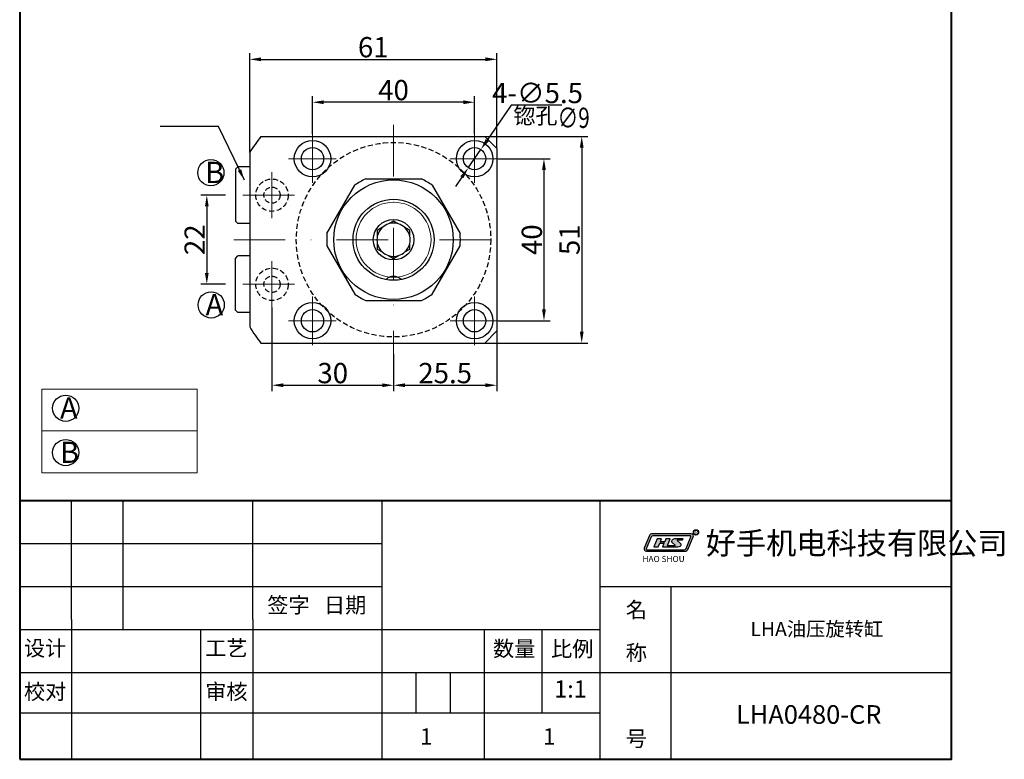
# Model space of a CAD drawing. Units: millimetres. Extents: x 757 to 1280, y 240 to 596.
# Drawn here: x 1037 to 1280, y 240 to 422 of the extents above; entities that cross this region are included whole.
import ezdxf

# ---------------------------------------------------------------- set-up
doc = ezdxf.new("R2010")
doc.units = ezdxf.units.MM
for name, pattern in [('DASHDOT', [25.3, 12.7, -6.3, 0, -6.3]), ('HIDDEN', [1.905, 1.27, -0.635]), ('PHANTOM', [2.5, 1.25, -0.25, 0.25, -0.25, 0.25, -0.25]), ('実線', [0])]:
    doc.linetypes.add(name, pattern=pattern)
doc.layers.add('1', color=7, linetype='Continuous')
doc.layers.add('2L', color=2, linetype='Continuous')
for name, color, linetype, lineweight in [('1L', 7, 'Continuous', 40), ('7L', 3, 'Continuous', 30), ('8L', 4, 'PHANTOM', 13), ('biazhu', 121, 'Continuous', 13), ('基準ﾚｲﾔｸﾞﾙｰﾌﾟ_01', 7, '実線', 20), ('外轮廓线', 255, 'Continuous', 30)]:
    doc.layers.add(name, color=color, linetype=linetype, lineweight=lineweight)
doc.styles.add('HZ', font='gbenor.shx', dxfattribs={"width": 0.75, "bigfont": 'hztxt.shx'})
doc.styles.add('ROMANS', font='ROMANS', dxfattribs={"width": 0.7})
doc.styles.add('黑', font='MS Mincho.ttf', dxfattribs={"width": 0.7})
doc.dimstyles.new('1-1', dxfattribs={"dimtxt": 5, "dimasz": 2.8, "dimexe": 1.5, "dimexo": 0, "dimgap": 0.5, "dimtad": 1, "dimtoh": 1, "dimdsep": 46, "dimlunit": 6, "dimtxsty": 'HZ', "dimcen": 3, "dimclrd": 1, "dimclre": 1, "dimclrt": 3, "dimazin": 2, "dimtfac": 0.6, "dimtmove": 0, "dimatfit": 3, "dimfxl": 1, "dimtolj": 1, "dimarcsym": 0})

# ---------------------------------------------------------------- blocks, each defined once
blk = doc.blocks.new('好手logo1')
h = blk.add_hatch(color=1)
h.paths.add_polyline_path([(13.4, 7.8, 1), (14.8, 7.8, 1)])
h.paths.add_polyline_path([(14.7, 7.8, -1), (13.5, 7.8, -1)], flags=16)
h = blk.add_hatch(color=1)
h.paths.add_polyline_path([(11.12, 2.84, 0.300672), (12.04, 3.45), (13.38, 6.6, 0.537666), (12.83, 7.44), (2.6, 7.44, 0.300672), (1.86, 6.95), (0.47, 3.68, 0.537666), (1.02, 2.84)])
h.paths.add_polyline_path([(1.18, 3.24, -0.537666), (1, 3.52), (2.33, 6.65, -0.300672), (2.7, 6.9), (12.57, 6.9, -0.537666), (12.75, 6.62), (11.47, 3.61, -0.300672), (10.92, 3.24)], flags=16)
h.paths.add_polyline_path([(9.3, 4.03), (5.28, 4.03), (5.65, 4.86, 0.540881), (5.55, 5), (4.63, 5, 0.297959), (4.54, 4.94), (4.14, 4.03), (3, 4.03), (3.91, 6.1), (5.05, 6.1), (4.75, 5.42, 0.540881), (4.84, 5.28), (5.76, 5.28, 0.297959), (5.85, 5.34), (6.19, 6.1), (7.33, 6.1), (6.58, 4.39, 0.540881), (6.67, 4.25), (8.54, 4.25, 0.684537), (8.6, 4.43), (7.78, 5.19, -0.466541), (7.8, 5.8, -0.165228), (8.65, 6.09), (10.72, 6.09), (10.55, 5.82), (9.25, 5.82, 0.684537), (9.18, 5.65), (10.05, 4.85, -0.512887), (9.98, 4.21, -0.127046)], flags=0)
at = {"color": 1}
for p, q in [((3.91, 6.1), (3, 4.03)), ((5.05, 6.1), (3.91, 6.1)), ((4.75, 5.42), (5.05, 6.1)), ((5.76, 5.28), (4.84, 5.28)), ((6.19, 6.1), (5.85, 5.34)), ((7.33, 6.1), (6.19, 6.1)), ((6.58, 4.39), (7.33, 6.1)), ((10.72, 6.09), (8.65, 6.09)), ((10.05, 4.85), (9.18, 5.65)), ((9.25, 5.82), (10.55, 5.82)), ((10.55, 5.82), (10.72, 6.09)), ((3, 4.03), (4.14, 4.03)), ((4.14, 4.03), (4.54, 4.94)), ((4.63, 5), (5.55, 5)), ((5.65, 4.86), (5.28, 4.03)), ((5.28, 4.03), (9.3, 4.03)), ((8.54, 4.25), (6.67, 4.25)), ((7.78, 5.19), (8.6, 4.43))]:
    blk.add_line(p, q, dxfattribs=at)
for points in [[(1.02, 2.84), (11.12, 2.84, 0.300672), (12.04, 3.45), (13.38, 6.6, 0.537666), (12.83, 7.44), (2.6, 7.44, 0.300672), (1.86, 6.95), (0.47, 3.68, 0.537666)], [(10.92, 3.24, 0.300672), (11.47, 3.61), (12.75, 6.62, 0.537666), (12.57, 6.9), (2.7, 6.9, 0.300672), (2.33, 6.65), (1, 3.52, 0.537666), (1.18, 3.24)]]:
    blk.add_lwpolyline(points, format="xyb", close=True, dxfattribs=at)
for radius in [0.7, 0.6]:
    blk.add_circle((14.1, 7.8), radius, dxfattribs=at)
for centre, radius, start, end in [((4.84, 5.38), 0.1, 156.3676, 270), ((5.76, 5.38), 0.1, 270, 336.3676), ((8.05, 5.48), 0.4, 127.5285, 227.5724), ((8.65, 4.69), 1.4, 90, 127.5285), ((9.25, 5.72), 0.1, 90, 227.5724), ((4.63, 4.9), 0.1, 90, 156.3676), ((5.55, 4.9), 0.1, 336.3676, 90), ((6.67, 4.35), 0.1, 156.3676, 270), ((8.54, 4.35), 0.1, 270, 47.5724), ((9.3, 5.43), 1.4, 270, 298.9615), ((9.78, 4.56), 0.4, 298.9615, 47.5724)]:
    blk.add_arc(centre, radius, start, end, dxfattribs=at)
at = {"color": 1, "attachment_point": 1}
for s, insert, char_height in [('{\\fSimSun|b0|i0|c134|p2;R}', (13.84, 8.23), 0.8008), ('{\\f@MS UI Gothic|b1|i1|c128|p34;HAO\\f@MS UI Gothic|b1|i1|c134|p34; \\f@MS UI Gothic|b1|i1|c128|p34;SHOU}', (0, 1.61), 1.6)]:
    blk.add_mtext(s, dxfattribs=dict(at, insert=insert, char_height=char_height))
blk = doc.blocks.new('*D254')
at = {"color": 1, "lineweight": -2}
for p, q in [((1093.73, 389.65), (1093.73, 414.18)), ((1154.73, 390.66), (1154.73, 414.18)), ((1096.53, 412.68), (1151.93, 412.68))]:
    blk.add_line(p, q, dxfattribs=at)
at = {"color": 1}
for points in [[(1096.53, 413.15), (1096.53, 412.22), (1093.73, 412.68)], [(1151.93, 413.15), (1151.93, 412.22), (1154.73, 412.68)]]:
    blk.add_solid(points, dxfattribs=at)
at = {"layer": 'Defpoints', "color": 0}
for p in [(1154.73, 412.68), (1093.73, 389.65), (1154.73, 390.66)]:
    blk.add_point(p, dxfattribs=at)
at = {"color": 3, "insert": (1124.23, 415.68), "char_height": 5, "attachment_point": 5, "style": 'HZ'}
blk.add_mtext('\\A1;61', dxfattribs=at)
blk = doc.blocks.new('*D255')
at = {"color": 1, "lineweight": -2}
for p, q in [((1109.23, 394.17), (1109.23, 403.59)), ((1149.23, 394.17), (1149.23, 403.59)), ((1146.43, 402.09), (1112.03, 402.09))]:
    blk.add_line(p, q, dxfattribs=at)
at = {"color": 1}
for points in [[(1112.03, 402.56), (1112.03, 401.62), (1109.23, 402.09)], [(1146.43, 402.56), (1146.43, 401.62), (1149.23, 402.09)]]:
    blk.add_solid(points, dxfattribs=at)
at = {"layer": 'Defpoints', "color": 0}
for p in [(1109.23, 402.09), (1109.23, 394.17), (1149.23, 394.17)]:
    blk.add_point(p, dxfattribs=at)
at = {"color": 3, "insert": (1129.23, 405.09), "char_height": 5, "attachment_point": 5, "style": 'HZ'}
blk.add_mtext('\\A1;40', dxfattribs=at)
blk = doc.blocks.new('*D256')
at = {"color": 1, "lineweight": -2}
for p, q in [((1155.1, 388.16), (1167.86, 388.16)), ((1166.36, 385.36), (1166.36, 350.96)), ((1155.1, 348.16), (1167.86, 348.16))]:
    blk.add_line(p, q, dxfattribs=at)
at = {"color": 1}
for points in [[(1165.89, 385.36), (1166.82, 385.36), (1166.36, 388.16)], [(1165.89, 350.96), (1166.82, 350.96), (1166.36, 348.16)]]:
    blk.add_solid(points, dxfattribs=at)
at = {"layer": 'Defpoints', "color": 0}
for p in [(1155.1, 388.16), (1155.1, 348.16), (1166.36, 348.16)]:
    blk.add_point(p, dxfattribs=at)
at = {"color": 3, "insert": (1163.36, 368.16), "char_height": 5, "attachment_point": 5, "rotation": 90, "style": 'HZ'}
blk.add_mtext('\\A1;40', dxfattribs=at)
blk = doc.blocks.new('*D257')
at = {"color": 1, "lineweight": -2}
for p, q in [((1151.73, 393.66), (1177.18, 393.66)), ((1175.68, 390.86), (1175.68, 345.46)), ((1151.73, 342.66), (1177.18, 342.66))]:
    blk.add_line(p, q, dxfattribs=at)
at = {"color": 1}
for points in [[(1175.21, 390.86), (1176.15, 390.86), (1175.68, 393.66)], [(1175.21, 345.46), (1176.15, 345.46), (1175.68, 342.66)]]:
    blk.add_solid(points, dxfattribs=at)
at = {"layer": 'Defpoints', "color": 0}
for p in [(1151.73, 393.66), (1151.73, 342.66), (1175.68, 342.66)]:
    blk.add_point(p, dxfattribs=at)
at = {"color": 3, "insert": (1172.68, 368.16), "char_height": 5, "attachment_point": 5, "rotation": 90, "style": 'HZ'}
blk.add_mtext('\\A1;51', dxfattribs=at)
blk = doc.blocks.new('*D258')
at = {"color": 1, "lineweight": -2}
for p, q in [((1087.8, 379.16), (1081.65, 379.16)), ((1083.15, 376.36), (1083.15, 359.96)), ((1087.8, 357.16), (1081.65, 357.16))]:
    blk.add_line(p, q, dxfattribs=at)
at = {"color": 1}
for points in [[(1082.68, 376.36), (1083.61, 376.36), (1083.15, 379.16)], [(1082.68, 359.96), (1083.61, 359.96), (1083.15, 357.16)]]:
    blk.add_solid(points, dxfattribs=at)
at = {"layer": 'Defpoints', "color": 0}
for p in [(1087.8, 379.16), (1083.15, 357.16), (1087.8, 357.16)]:
    blk.add_point(p, dxfattribs=at)
at = {"color": 3, "insert": (1080.15, 368.16), "char_height": 5, "attachment_point": 5, "rotation": 90, "style": 'HZ'}
blk.add_mtext('\\A1;22', dxfattribs=at)
blk = doc.blocks.new('*D259')
at = {"color": 1, "lineweight": -2}
for p, q in [((1099.23, 351.44), (1099.23, 330.74)), ((1129.23, 339.87), (1129.23, 330.74)), ((1102.03, 332.24), (1126.43, 332.24))]:
    blk.add_line(p, q, dxfattribs=at)
at = {"color": 1}
for points in [[(1102.03, 332.71), (1102.03, 331.78), (1099.23, 332.24)], [(1126.43, 332.71), (1126.43, 331.78), (1129.23, 332.24)]]:
    blk.add_solid(points, dxfattribs=at)
at = {"layer": 'Defpoints', "color": 0}
for p in [(1099.23, 351.44), (1129.23, 339.87), (1129.23, 332.24)]:
    blk.add_point(p, dxfattribs=at)
at = {"color": 3, "insert": (1114.23, 335.24), "char_height": 5, "attachment_point": 5, "style": 'HZ'}
blk.add_mtext('\\A1;30', dxfattribs=at)
blk = doc.blocks.new('*D260')
at = {"color": 1, "lineweight": -2}
for p, q in [((1154.73, 345.66), (1154.73, 330.74)), ((1129.23, 339.87), (1129.23, 330.74)), ((1132.03, 332.24), (1151.93, 332.24))]:
    blk.add_line(p, q, dxfattribs=at)
at = {"color": 1}
for points in [[(1132.03, 332.71), (1132.03, 331.78), (1129.23, 332.24)], [(1151.93, 332.71), (1151.93, 331.78), (1154.73, 332.24)]]:
    blk.add_solid(points, dxfattribs=at)
at = {"layer": 'Defpoints', "color": 0}
for p in [(1154.73, 345.66), (1129.23, 339.87), (1154.73, 332.24)]:
    blk.add_point(p, dxfattribs=at)
at = {"color": 3, "insert": (1141.98, 335.24), "char_height": 5, "attachment_point": 5, "style": 'HZ'}
blk.add_mtext('\\A1;25.5', dxfattribs=at)
blk = doc.blocks.new('*D220')
at = {"color": 1, "lineweight": -2}
for p, q in [((1158.27, 401.37), (1152.37, 392.75)), ((1170.77, 401.37), (1158.27, 401.37)), ((1147.68, 385.9), (1150.79, 390.44)), ((1146.1, 383.59), (1144.52, 381.28))]:
    blk.add_line(p, q, dxfattribs=at)
at = {"color": 1}
for points in [[(1151.98, 393.01), (1152.75, 392.48), (1150.79, 390.44)], [(1145.71, 383.85), (1146.48, 383.32), (1147.68, 385.9)]]:
    blk.add_solid(points, dxfattribs=at)
at = {"layer": 'Defpoints', "color": 0}
for p in [(1150.79, 390.44), (1147.68, 385.9)]:
    blk.add_point(p, dxfattribs=at)
at = {"color": 3, "insert": (1164.77, 404.37), "char_height": 5, "attachment_point": 5, "style": 'HZ'}
blk.add_mtext('\\A1;{\\Fgbenor,hztxt|c134;4-∅5.5}', dxfattribs=at)

msp = doc.modelspace()

# ---------------------------------------------------------------- linework, layer by layer
at = {"layer": '1', "color": 4, "linetype": 'HIDDEN'}
for centre, radius in [((1129.234, 368.156), 24), ((1099.234, 379.156), 4), ((1099.234, 379.156), 2), ((1099.234, 357.156), 4), ((1099.234, 357.156), 2)]:
    msp.add_circle(centre, radius, dxfattribs=at)
at = {"layer": '1L', "linetype": 'ByBlock'}
msp.add_line((1036.969, 303.795), (1266.969, 303.795), dxfattribs=at)
msp.add_lwpolyline([(1036.983, 239.915), (1266.948, 239.915), (1266.948, 596.362), (1036.983, 596.362)], close=True, dxfattribs=at)
msp.add_lwpolyline([(1036.983, 239.915), (1266.948, 239.915), (1266.948, 596.362), (1036.983, 596.362)], close=True, dxfattribs=at)
at = {"layer": '2L', "linetype": 'Continuous'}
for p, q in [((1049.758, 274.41), (1049.758, 303.795)), ((1049.758, 274.41), (1049.758, 303.795)), ((1062.534, 271.983), (1062.534, 303.795)), ((1062.534, 271.983), (1062.534, 303.795)), ((1094.474, 274.41), (1094.474, 303.795)), ((1094.474, 274.41), (1094.474, 303.795)), ((1126.414, 239.915), (1126.414, 303.795)), ((1126.414, 239.915), (1126.414, 303.795)), ((1180.225, 239.915), (1180.225, 303.795)), ((1180.225, 239.915), (1180.225, 303.795)), ((1036.983, 293.191), (1126.414, 293.191)), ((1036.983, 293.191), (1126.414, 293.191)), ((1036.983, 282.587), (1126.414, 282.587)), ((1036.983, 282.587), (1126.414, 282.587)), ((1036.983, 282.587), (1126.414, 282.587)), ((1036.983, 282.587), (1126.414, 282.587)), ((1036.983, 282.587), (1126.414, 282.587)), ((1036.983, 282.587), (1126.414, 282.587)), ((1180.225, 282.587), (1266.948, 282.587)), ((1180.225, 282.587), (1266.948, 282.587)), ((1197.791, 239.915), (1197.791, 282.587)), ((1197.791, 239.915), (1197.791, 282.587)), ((1049.758, 274.41), (1049.758, 239.915)), ((1049.758, 274.41), (1049.758, 239.915)), ((1094.474, 274.41), (1094.474, 239.915)), ((1094.474, 274.41), (1094.474, 239.915)), ((1036.983, 271.983), (1180.225, 271.983)), ((1036.983, 271.983), (1180.225, 271.983)), ((1081.698, 239.915), (1081.698, 271.983)), ((1081.698, 239.915), (1081.698, 271.983)), ((1151.673, 239.915), (1151.673, 271.983)), ((1151.673, 239.915), (1151.673, 271.983)), ((1165.949, 251.414), (1165.949, 271.983)), ((1165.949, 251.414), (1165.949, 271.983)), ((1036.983, 261.379), (1266.948, 261.379)), ((1036.983, 261.379), (1266.948, 261.379)), ((1134.825, 251.414), (1134.825, 261.379)), ((1134.825, 251.414), (1134.825, 261.379)), ((1143.262, 251.414), (1143.262, 261.379)), ((1143.262, 251.414), (1143.262, 261.379)), ((1036.983, 251.414), (1180.225, 251.414)), ((1036.983, 251.414), (1180.225, 251.414))]:
    msp.add_line(p, q, dxfattribs=at)
at = {"layer": 'biazhu'}
for p, q in [((1042.472, 331.306), (1080.805, 331.306)), ((1042.472, 310.589), (1042.472, 331.306)), ((1080.805, 331.306), (1080.805, 310.589)), ((1080.805, 320.948), (1042.472, 320.948)), ((1080.805, 310.589), (1042.472, 310.589))]:
    msp.add_line(p, q, dxfattribs=at)
at = {"layer": '基準ﾚｲﾔｸﾞﾙｰﾌﾟ_01', "color": 1, "linetype": 'DASHDOT', "lineweight": 20}
for p, q in [((1129.234, 396.482), (1129.234, 339.874)), ((1109.234, 382.165), (1109.234, 394.172)), ((1149.234, 382.165), (1149.234, 394.172)), ((1115.073, 388.156), (1103.301, 388.156)), ((1143.247, 388.156), (1155.097, 388.156)), ((1099.234, 373.441), (1099.234, 384.868)), ((1104.768, 379.156), (1087.799, 379.156)), ((1089.795, 368.156), (1158.267, 368.156)), ((1099.234, 362.871), (1099.234, 351.445)), ((1104.768, 357.156), (1087.799, 357.156)), ((1109.234, 354.148), (1109.234, 342.141)), ((1149.234, 354.148), (1149.234, 342.141)), ((1115.073, 348.156), (1103.301, 348.156)), ((1143.247, 348.156), (1155.097, 348.156))]:
    msp.add_line(p, q, dxfattribs=at)
at = {"layer": '基準ﾚｲﾔｸﾞﾙｰﾌﾟ_01', "color": 3, "linetype": 'Continuous', "lineweight": 30}
for p, q in [((1096.493, 393.656), (1151.734, 393.656)), ((1151.734, 393.656), (1154.734, 390.656)), ((1093.734, 389.65), (1093.734, 346.662)), ((1154.734, 390.656), (1154.734, 345.656)), ((1090.834, 386.156), (1090.234, 385.556)), ((1090.234, 385.556), (1090.234, 372.756)), ((1093.734, 386.156), (1090.834, 386.156)), ((1112.807, 369.703), (1119.681, 381.609)), ((1122.36, 383.156), (1136.108, 383.156)), ((1138.788, 381.609), (1145.662, 369.703)), ((1090.234, 372.756), (1090.834, 372.156)), ((1093.734, 372.156), (1090.834, 372.156)), ((1129.234, 372.775), (1128.014, 372.07)), ((1130.455, 372.07), (1129.234, 372.775)), ((1126.455, 371.17), (1125.234, 370.466)), ((1125.234, 370.466), (1125.234, 369.056)), ((1133.234, 370.466), (1132.014, 371.17)), ((1133.234, 369.056), (1133.234, 370.466)), ((1125.234, 367.256), (1125.234, 365.847)), ((1133.234, 365.847), (1133.234, 367.256)), ((1112.807, 366.609), (1119.681, 354.703)), ((1125.234, 365.847), (1126.455, 365.142)), ((1132.014, 365.142), (1133.234, 365.847)), ((1138.788, 354.703), (1145.662, 366.609)), ((1090.234, 363.556), (1090.834, 364.156)), ((1090.234, 350.756), (1090.234, 363.556)), ((1093.734, 364.156), (1090.834, 364.156)), ((1128.014, 364.242), (1129.234, 363.537)), ((1129.234, 363.537), (1130.455, 364.242)), ((1122.36, 353.156), (1136.108, 353.156)), ((1090.834, 350.156), (1090.234, 350.756)), ((1093.734, 350.156), (1090.834, 350.156)), ((1154.734, 345.656), (1151.734, 342.656)), ((1096.493, 342.656), (1151.734, 342.656))]:
    msp.add_line(p, q, dxfattribs=at)
for centre, radius in [((1109.234, 388.156), 4.5), ((1149.234, 388.156), 4.5), ((1109.234, 388.156), 2.75), ((1149.234, 388.156), 2.75), ((1129.234, 368.156), 14.75), ((1129.234, 368.156), 10), ((1129.234, 368.156), 5), ((1109.234, 348.156), 4.5), ((1149.234, 348.156), 4.5), ((1109.234, 348.156), 2.75), ((1149.234, 348.156), 2.75)]:
    msp.add_circle(centre, radius, dxfattribs=at)
at = {"layer": '基準ﾚｲﾔｸﾞﾙｰﾌﾟ_01', "color": 1, "linetype": 'Continuous', "lineweight": 20}
msp.add_circle((1129.234, 368.156), 9.25, dxfattribs=at)
at = {"layer": '基準ﾚｲﾔｸﾞﾙｰﾌﾟ_01', "color": 3, "linetype": 'Continuous', "lineweight": 30}
for centre, radius, start, end in [((1129.234, 368.156), 41.5, 142.08747, 148.80639), ((1129.234, 368.156), 16.5, 114.61998, 125.38002), ((1129.234, 368.156), 16.5, 54.61998, 65.38002), ((1129.234, 368.156), 4.1, 107.31962, 132.68038), ((1129.234, 368.156), 4.1, 72.68038, 107.31962), ((1129.234, 368.156), 4.1, 47.31962, 72.68038), ((1129.234, 368.156), 16.5, 174.61998, 185.38002), ((1129.234, 368.156), 4.1, 132.68038, 167.31962), ((1129.234, 368.156), 4.1, 12.68038, 47.31962), ((1129.234, 368.156), 16.5, 354.61998, 5.38002), ((1129.234, 368.156), 4.1, 167.31962, 192.68038), ((1129.234, 368.156), 4.1, 192.68038, 227.31962), ((1129.234, 368.156), 4.1, 312.68038, 347.31962), ((1129.234, 368.156), 4.1, 347.31962, 12.68038), ((1129.234, 368.156), 4.1, 227.31962, 252.68038), ((1129.234, 368.156), 4.1, 287.31962, 312.68038), ((1129.234, 368.156), 4.1, 252.68038, 287.31962), ((1129.234, 356.656), 2.5, 42.03352, 137.96648), ((1129.234, 368.156), 16.5, 234.61998, 245.38002), ((1129.234, 368.156), 16.5, 294.61998, 305.38002), ((1129.234, 368.156), 41.5, 211.19364, 217.91251)]:
    msp.add_arc(centre, radius, start, end, dxfattribs=at)
at = {"layer": '外轮廓线'}
for centre in [(1084.148, 384.704), (1084.234, 352.071), (1048.317, 326.568), (1048.317, 315.62)]:
    msp.add_circle(centre, 3.236, dxfattribs=at)

# ---------------------------------------------------------------- block references
at = {"xscale": 0.9370641751536473, "yscale": 0.9370641751536473, "zscale": 0.9370641751536473}
msp.add_blockref('好手logo1', (1190.668, 288.603), dxfattribs=at)

# ---------------------------------------------------------------- texts
at = {"layer": '7L', "color": 3, "char_height": 3.83276, "attachment_point": 2}
for s, insert in [('{\\f宋体|b0|i0|c134|p2;签字   日期}', (1110.286, 279.885)), ('{\\f宋体|b0|i0|c134|p2;签字   日期}', (1110.286, 279.885)), ('{\\fSimSun|b0|i0|c134|p2;名}', (1189.163, 278.748)), ('{\\fSimSun|b0|i0|c134|p2;名}', (1189.163, 278.748)), ('{\\fSimSun|b0|i0|c134|p2;设计}', (1043.255, 269.262)), ('{\\fSimSun|b0|i0|c134|p2;设计}', (1043.255, 269.262)), ('{\\fSimSun|b0|i0|c134|p2;工艺}', (1087.971, 269.262)), ('{\\fSimSun|b0|i0|c134|p2;工艺}', (1087.971, 269.262)), ('{\\f宋体|b0|i0|c134|p2;数量}', (1159.014, 269.142)), ('{\\f宋体|b0|i0|c134|p2;数量}', (1159.014, 269.142)), ('{\\f宋体|b0|i0|c134|p2;比例}', (1173.325, 269.09)), ('{\\f宋体|b0|i0|c134|p2;比例}', (1173.325, 269.09)), ('{\\fSimSun|b0|i0|c134|p2;称}', (1189.163, 268.144)), ('{\\fSimSun|b0|i0|c134|p2;称}', (1189.163, 268.144)), ('{\\fSimSun|b0|i0|c134|p2;校对}', (1043.255, 258.536)), ('{\\fSimSun|b0|i0|c134|p2;校对}', (1043.255, 258.536)), ('{\\fSimSun|b0|i0|c134|p2;审核}', (1087.971, 258.536)), ('{\\fSimSun|b0|i0|c134|p2;审核}', (1087.971, 258.536)), ('{\\fSimSun|b0|i0|c134|p2;号}', (1189.163, 246.936)), ('{\\fSimSun|b0|i0|c134|p2;号}', (1189.163, 246.936))]:
    msp.add_mtext(s, dxfattribs=dict(at, insert=insert))
at = {"layer": '7L', "attachment_point": 2}
for s, insert, char_height in [('{\\fSimSun|b0|i0|c134|p2;\\H0.7547x;LHA油压旋转缸}', (1233.719, 273.834), 4.62513), ('{\\fFangSong_GB2312|b0|i0|c134|p49;\\H0.8333x;1:1}', (1172.904, 259.401), 5.11034), ('{\\fSimSun|b0|i0|c134|p2;LHA0480-CR}', (1231.704, 253.279), 4.6), ('{\\fFangSong_GB2312|b0|i0|c134|p49;1}', (1137.324, 247.593), 4.08833), ('{\\fFangSong_GB2312|b0|i0|c134|p49;1}', (1167.683, 247.593), 4.08833)]:
    msp.add_mtext(s, dxfattribs=dict(at, insert=insert, char_height=char_height))
at = {"layer": '8L', "linetype": 'Continuous', "insert": (1206.281, 295.985), "char_height": 3.79351, "width": 91.16655, "attachment_point": 1, "style": 'ROMANS'}
msp.add_mtext('{\\fSimHei|b0|i0|c134|p2;\\H1.44x;\\C4;好手机电科技有限公司}', dxfattribs=at)
at = {"layer": '外轮廓线', "attachment_point": 1, "style": '黑'}
for s, insert, char_height, width in [('{\\fSimSun|b0|i0|c134|p2;\\H0.8x;\\C3;锪孔\\A1;\\Fgbenor,hztxt|c134;\\H1.25x;\\W0.75;∅9}', (1158.786, 400.751), 5, 25.71022), ('B', (1082.756, 387.386), 5.244, 8.32596), ('A', (1082.842, 354.752), 5.244, 8.32596), ('A', (1046.924, 329.249), 5.244, 8.32596), ('B', (1046.924, 318.302), 5.244, 8.32596)]:
    msp.add_mtext(s, dxfattribs=dict(at, insert=insert, char_height=char_height, width=width))

# ---------------------------------------------------------------- dimensions: what is measured, and where the dimension line sits
for base, p1, p2, picture, middle in [((1154.734, 412.684), (1093.734, 389.65), (1154.734, 390.656), '*D254', (1124.234, 415.684)), ((1109.234, 402.089), (1149.234, 394.172), (1109.234, 394.172), '*D255', (1129.234, 405.089)), ((1129.234, 332.244), (1099.234, 351.445), (1129.234, 339.874), '*D259', (1114.234, 335.244)), ((1154.734, 332.244), (1129.234, 339.874), (1154.734, 345.656), '*D260', (1141.984, 335.244))]:
    dim = msp.add_linear_dim(base=base, p1=p1, p2=p2, dimstyle='1-1')
    dim.commit()
    dim.dimension.update_dxf_attribs({"geometry": picture, "text_midpoint": middle})
dim = msp.add_diameter_dim_2p(p1=(1147.681, 385.899), p2=(1150.788, 390.438), text='{\\Fgbenor,hztxt|c134;4-<>}', dimstyle='1-1')
dim.commit()
dim.dimension.update_dxf_attribs({"geometry": '*D220', "text_midpoint": (1164.77, 401.367), "dimtype": 163})
for base, p1, p2, picture, middle in [((1175.68, 342.656), (1151.734, 393.656), (1151.734, 342.656), '*D257', (1172.68, 368.156)), ((1166.356, 348.156), (1155.097, 388.156), (1155.097, 348.156), '*D256', (1163.356, 368.156)), ((1083.146, 357.156), (1087.799, 379.156), (1087.799, 357.156), '*D258', (1080.146, 368.156))]:
    dim = msp.add_linear_dim(base=base, p1=p1, p2=p2, angle=90, dimstyle='1-1')
    dim.commit()
    dim.dimension.update_dxf_attribs({"geometry": picture, "text_midpoint": middle})

# ---------------------------------------------------------------- leaders
msp.add_leader([(1092.436, 382.823), (1086.013, 396.139), (1071.638, 396.139)], dimstyle='1-1', override={"dimgap": 0.5, "dimtad": 0})

doc.saveas('drawing.dxf')
